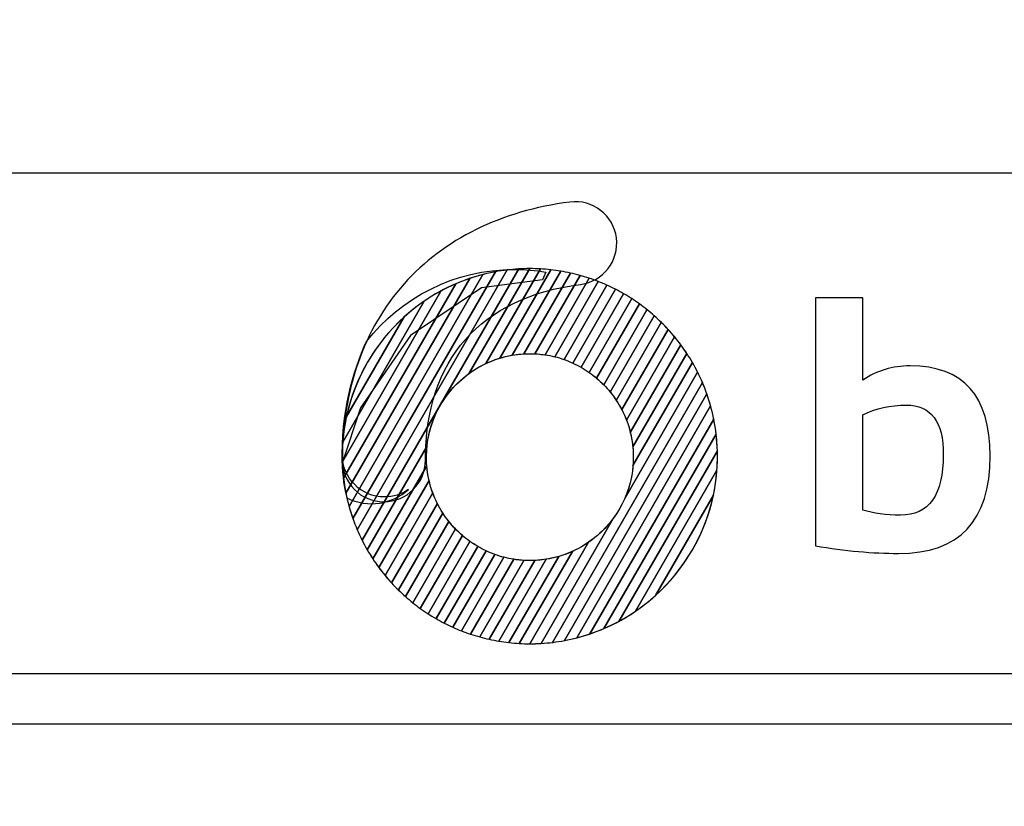
# Model space of a CAD drawing. Units: millimetres. Extents: x -185 to 205, y -143 to 145.
# Drawn here: x 71 to 90, y -131 to -115 of the extents above; entities that cross this region are included whole.
import ezdxf

# ---------------------------------------------------------------- set-up
doc = ezdxf.new("R2010")
doc.units = ezdxf.units.MM
doc.header["$MEASUREMENT"] = 0
doc.layers.add('Camada 1', color=7, linetype='Continuous')

msp = doc.modelspace()

# ---------------------------------------------------------------- linework, layer by layer
at = {"layer": 'Camada 1', "lineweight": 9}
msp.add_open_spline([(205.0091, -130.5631), (205.0091, -130.5631), (205.0091, 143.5453), (205.0091, 143.5453), (205.0091, 143.5453), (205.0091, 143.5453), (-185.0079, 143.5453), (-185.0079, 143.5453)], degree=3, knots=[0, 0, 0, 0, 0.3333333, 0.3333333, 0.3333333, 0.3333333, 1, 1, 1, 1], dxfattribs=at)
at = {"layer": 'Camada 1', "lineweight": 25}
for points in [[(168.0309, -118.0112), (168.0309, -118.0112), (27.9711, -118.0112), (27.9711, -118.0112)], [(168.0309, -127.9384), (168.0309, -127.9384), (27.9711, -127.9384), (27.9711, -127.9384)], [(167.9251, -128.9332), (167.9251, -128.9332), (27.9711, -128.9332), (27.9711, -128.9332)]]:
    msp.add_open_spline(points, degree=3, dxfattribs=at)
at = {"layer": 'Camada 1', "color": 20}
for points, knots in [([(78.2011, -124.5264), (77.7467, -124.5264), (77.3787, -124.1582), (77.3787, -123.7037), (77.3787, -123.7037), (77.3787, -122.3126), (77.8016, -121.103), (78.6018, -120.2056), (78.6018, -120.2056), (79.3913, -119.3208), (80.5279, -118.7605), (81.8893, -118.5853), (81.8893, -118.5853), (82.3398, -118.5271), (82.7522, -118.8456), (82.8102, -119.2961), (82.8102, -119.2961), (82.8682, -119.7467), (82.5499, -120.159), (82.0992, -120.217), (82.0992, -120.217), (80.1161, -120.4723), (79.0236, -121.7107), (79.0236, -123.7037), (79.0236, -123.7037), (79.0236, -124.1582), (78.6555, -124.5264), (78.2011, -124.5264)], [0, 0, 0, 0, 0.125, 0.125, 0.125, 0.125, 0.25, 0.25, 0.25, 0.25, 0.375, 0.375, 0.375, 0.375, 0.5, 0.5, 0.5, 0.5, 0.625, 0.625, 0.625, 0.625, 0.75, 0.75, 0.75, 0.75, 1, 1, 1, 1]), ([(80.4109, -119.9683), (80.4109, -119.9683), (77.5872, -124.859), (77.5872, -124.859), (77.5872, -124.859), (77.5297, -124.6957), (77.4833, -124.5272), (77.4487, -124.3544), (77.4487, -124.3544), (77.4487, -124.3544), (79.9052, -120.0996), (79.9052, -120.0996), (79.9052, -120.0996), (80.0689, -120.0443), (80.2379, -120.0005), (80.4109, -119.9683)], [0, 0, 0, 0, 0.2, 0.2, 0.2, 0.2, 0.4, 0.4, 0.4, 0.4, 0.6, 0.6, 0.6, 0.6, 1, 1, 1, 1]), ([(80.6465, -119.9323), (80.6465, -119.9323), (77.6736, -125.0814), (77.6736, -125.0814), (77.6736, -125.0814), (77.6097, -124.9318), (77.5555, -124.7769), (77.5114, -124.6179), (77.5114, -124.6179), (77.5114, -124.6179), (80.1646, -120.0225), (80.1646, -120.0225), (80.1646, -120.0225), (80.3215, -119.9821), (80.4824, -119.952), (80.6465, -119.9323)], [0, 0, 0, 0, 0.2, 0.2, 0.2, 0.2, 0.4, 0.4, 0.4, 0.4, 0.6, 0.6, 0.6, 0.6, 1, 1, 1, 1]), ([(80.8731, -119.912), (80.8731, -119.912), (77.7694, -125.2877), (77.7694, -125.2877), (77.7694, -125.2877), (77.7001, -125.1494), (77.6392, -125.0064), (77.5872, -124.859), (77.5872, -124.859), (77.5872, -124.859), (80.4109, -119.9683), (80.4109, -119.9683), (80.4109, -119.9683), (80.5619, -119.9403), (80.7162, -119.9212), (80.8731, -119.912)], [0, 0, 0, 0, 0.2, 0.2, 0.2, 0.2, 0.4, 0.4, 0.4, 0.4, 0.6, 0.6, 0.6, 0.6, 1, 1, 1, 1]), ([(81.0919, -119.9053), (81.0919, -119.9053), (79.8942, -121.9798), (79.8942, -121.9798), (79.8942, -121.9798), (79.4324, -122.3139), (79.1153, -122.8357), (79.0549, -123.4335), (79.0549, -123.4335), (79.0549, -123.4335), (77.8731, -125.4804), (77.8731, -125.4804), (77.8731, -125.4804), (77.7989, -125.3521), (77.7323, -125.2189), (77.6736, -125.0814), (77.6736, -125.0814), (77.6736, -125.0814), (80.6465, -119.9323), (80.6465, -119.9323), (80.6465, -119.9323), (80.7926, -119.9148), (80.9411, -119.9054), (81.0919, -119.9053)], [0, 0, 0, 0, 0.1428571, 0.1428571, 0.1428571, 0.1428571, 0.2857143, 0.2857143, 0.2857143, 0.2857143, 0.4285714, 0.4285714, 0.4285714, 0.4285714, 0.5714286, 0.5714286, 0.5714286, 0.5714286, 0.7142857, 0.7142857, 0.7142857, 0.7142857, 1, 1, 1, 1]), ([(81.3034, -119.9112), (81.3034, -119.9112), (80.2204, -121.787), (80.2204, -121.787), (80.2204, -121.787), (79.5253, -122.1151), (79.0444, -122.8223), (79.0444, -123.642), (79.0444, -123.642), (79.0444, -123.642), (79.0444, -123.642), (79.0444, -123.642), (79.0444, -123.642), (79.0444, -123.6992), (79.0469, -123.7558), (79.0515, -123.8117), (79.0515, -123.8117), (79.0515, -123.8117), (77.9842, -125.6602), (77.9842, -125.6602), (77.9842, -125.6602), (77.9057, -125.5406), (77.834, -125.4163), (77.7694, -125.2877), (77.7694, -125.2877), (77.7694, -125.2877), (80.8731, -119.912), (80.8731, -119.912), (80.8731, -119.912), (80.9464, -119.9077), (81.0202, -119.9053), (81.0945, -119.9053), (81.0945, -119.9053), (81.0945, -119.9053), (81.0945, -119.9053), (81.0945, -119.9053), (81.0945, -119.9053), (81.1646, -119.9053), (81.2342, -119.9073), (81.3034, -119.9112)], [0, 0, 0, 0, 0.0909091, 0.0909091, 0.0909091, 0.0909091, 0.1818182, 0.1818182, 0.1818182, 0.1818182, 0.2727273, 0.2727273, 0.2727273, 0.2727273, 0.3636364, 0.3636364, 0.3636364, 0.3636364, 0.4545455, 0.4545455, 0.4545455, 0.4545455, 0.5454545, 0.5454545, 0.5454545, 0.5454545, 0.6363636, 0.6363636, 0.6363636, 0.6363636, 0.7272727, 0.7272727, 0.7272727, 0.7272727, 0.8181818, 0.8181818, 0.8181818, 0.8181818, 1, 1, 1, 1]), ([(79.9052, -120.0996), (79.9052, -120.0996), (77.4487, -124.3544), (77.4487, -124.3544), (77.4487, -124.3544), (77.4084, -124.1523), (77.3844, -123.9444), (77.3783, -123.732), (77.3783, -123.732), (77.3783, -123.732), (79.3313, -120.3492), (79.3313, -120.3492), (79.3313, -120.3492), (79.514, -120.2506), (79.7058, -120.1669), (79.9052, -120.0996)], [0, 0, 0, 0, 0.2, 0.2, 0.2, 0.2, 0.4, 0.4, 0.4, 0.4, 0.6, 0.6, 0.6, 0.6, 1, 1, 1, 1]), ([(80.1646, -120.0225), (80.1646, -120.0225), (77.5114, -124.6179), (77.5114, -124.6179), (77.5114, -124.6179), (77.4615, -124.4377), (77.4249, -124.252), (77.4025, -124.062), (77.4025, -124.062), (77.4025, -124.062), (79.6292, -120.2054), (79.6292, -120.2054), (79.6292, -120.2054), (79.8014, -120.1315), (79.9802, -120.07), (80.1646, -120.0225)], [0, 0, 0, 0, 0.2, 0.2, 0.2, 0.2, 0.4, 0.4, 0.4, 0.4, 0.6, 0.6, 0.6, 0.6, 1, 1, 1, 1]), ([(79.6292, -120.2054), (79.6292, -120.2054), (77.4025, -124.062), (77.4025, -124.062), (77.4025, -124.062), (77.3856, -123.918), (77.3766, -123.7716), (77.3766, -123.6231), (77.3766, -123.6231), (77.3766, -123.5295), (77.3801, -123.4366), (77.3869, -123.3447), (77.3869, -123.3447), (77.3869, -123.3447), (78.9997, -120.5514), (78.9997, -120.5514), (78.9997, -120.5514), (79.1968, -120.4168), (79.4074, -120.3006), (79.6292, -120.2054)], [0, 0, 0, 0, 0.1666667, 0.1666667, 0.1666667, 0.1666667, 0.3333333, 0.3333333, 0.3333333, 0.3333333, 0.5, 0.5, 0.5, 0.5, 0.6666667, 0.6666667, 0.6666667, 0.6666667, 1, 1, 1, 1]), ([(79.3313, -120.3492), (79.3313, -120.3492), (77.3783, -123.732), (77.3783, -123.732), (77.3783, -123.732), (77.3772, -123.6958), (77.3766, -123.6595), (77.3766, -123.6231), (77.3766, -123.6231), (77.3766, -123.3584), (77.4045, -123.1001), (77.4571, -122.851), (77.4571, -122.851), (77.4571, -122.851), (78.606, -120.8611), (78.606, -120.8611), (78.606, -120.8611), (78.8256, -120.6631), (79.0689, -120.4908), (79.3313, -120.3492)], [0, 0, 0, 0, 0.1666667, 0.1666667, 0.1666667, 0.1666667, 0.3333333, 0.3333333, 0.3333333, 0.3333333, 0.5, 0.5, 0.5, 0.5, 0.6666667, 0.6666667, 0.6666667, 0.6666667, 1, 1, 1, 1]), ([(78.9997, -120.5514), (78.9997, -120.5514), (77.3869, -123.3447), (77.3869, -123.3447), (77.3869, -123.3447), (77.4728, -122.184), (78.0917, -121.1718), (78.9997, -120.5514)], [0, 0, 0, 0, 0.3333333, 0.3333333, 0.3333333, 0.3333333, 1, 1, 1, 1]), ([(78.606, -120.8611), (78.606, -120.8611), (77.4571, -122.851), (77.4571, -122.851), (77.4571, -122.851), (77.6224, -122.0688), (78.0335, -121.3772), (78.606, -120.8611)], [0, 0, 0, 0, 0.3333333, 0.3333333, 0.3333333, 0.3333333, 1, 1, 1, 1])]:
    msp.add_open_spline(points, degree=3, knots=knots, dxfattribs=at)
at = {"layer": 'Camada 1', "color": 17}
for points, knots in [([(80.7895, -119.9204), (79.598, -119.9204), (78.5373, -120.4804), (77.8562, -121.3517), (77.8562, -121.3517), (77.5859, -121.9435), (77.3561, -122.7493), (77.3754, -123.7602), (77.3754, -123.7602), (77.3754, -123.7602), (77.7372, -122.6625), (77.7372, -122.6625), (77.7372, -122.6625), (77.7372, -122.6625), (78.7274, -121.2284), (78.7274, -121.2284), (78.7274, -121.2284), (78.7274, -121.2284), (80.1386, -120.2839), (80.1386, -120.2839), (80.1386, -120.2839), (80.1386, -120.2839), (81.345, -120.1245), (81.345, -120.1245), (81.345, -120.1245), (81.345, -120.1245), (81.4105, -119.9723), (81.4105, -119.9723), (81.4105, -119.9723), (81.2086, -119.9383), (81.001, -119.9204), (80.7895, -119.9204)], [0, 0, 0, 0, 0.1111111, 0.1111111, 0.1111111, 0.1111111, 0.2222222, 0.2222222, 0.2222222, 0.2222222, 0.3333333, 0.3333333, 0.3333333, 0.3333333, 0.4444444, 0.4444444, 0.4444444, 0.4444444, 0.5555556, 0.5555556, 0.5555556, 0.5555556, 0.6666667, 0.6666667, 0.6666667, 0.6666667, 0.7777778, 0.7777778, 0.7777778, 0.7777778, 1, 1, 1, 1]), ([(78.6862, -124.2847), (78.3753, -124.569), (77.891, -124.6603), (77.4649, -124.4507), (77.4649, -124.4507), (77.3937, -124.1647), (77.3722, -123.9102), (77.3722, -123.6023), (77.3722, -123.6023), (77.3722, -123.5481), (77.3766, -123.5107), (77.3847, -123.4847), (77.3847, -123.4847), (77.3806, -123.5208), (77.3783, -123.5582), (77.3783, -123.597), (77.3783, -123.597), (77.3783, -124.058), (77.7519, -124.4318), (78.2131, -124.4318), (78.2131, -124.4318), (78.3887, -124.4318), (78.5517, -124.3774), (78.6862, -124.2847)], [0, 0, 0, 0, 0.1428571, 0.1428571, 0.1428571, 0.1428571, 0.2857143, 0.2857143, 0.2857143, 0.2857143, 0.4285714, 0.4285714, 0.4285714, 0.4285714, 0.5714286, 0.5714286, 0.5714286, 0.5714286, 0.7142857, 0.7142857, 0.7142857, 0.7142857, 1, 1, 1, 1])]:
    msp.add_open_spline(points, degree=3, knots=knots, dxfattribs=at)
at = {"layer": 'Camada 1', "color": 32}
for points, knots in [([(81.5084, -119.9284), (81.5084, -119.9284), (80.4968, -121.6803), (80.4968, -121.6803), (80.4968, -121.6803), (80.2782, -121.7468), (80.0751, -121.8489), (79.8942, -121.9798), (79.8942, -121.9798), (79.8942, -121.9798), (81.0919, -119.9053), (81.0919, -119.9053), (81.0919, -119.9053), (81.0919, -119.9053), (81.0945, -119.9053), (81.0945, -119.9053), (81.0945, -119.9053), (81.0945, -119.9053), (81.0945, -119.9053), (81.0945, -119.9053), (81.0945, -119.9053), (81.2344, -119.9053), (81.3725, -119.9133), (81.5084, -119.9284)], [0, 0, 0, 0, 0.1428571, 0.1428571, 0.1428571, 0.1428571, 0.2857143, 0.2857143, 0.2857143, 0.2857143, 0.4285714, 0.4285714, 0.4285714, 0.4285714, 0.5714286, 0.5714286, 0.5714286, 0.5714286, 0.7142857, 0.7142857, 0.7142857, 0.7142857, 1, 1, 1, 1]), ([(81.7074, -119.9559), (81.7074, -119.9559), (80.7458, -121.6213), (80.7458, -121.6213), (80.7458, -121.6213), (80.561, -121.653), (80.3847, -121.7095), (80.2204, -121.787), (80.2204, -121.787), (80.2204, -121.787), (81.3034, -119.9112), (81.3034, -119.9112), (81.3034, -119.9112), (81.4401, -119.9188), (81.575, -119.9339), (81.7074, -119.9559)], [0, 0, 0, 0, 0.2, 0.2, 0.2, 0.2, 0.4, 0.4, 0.4, 0.4, 0.6, 0.6, 0.6, 0.6, 1, 1, 1, 1]), ([(81.9008, -119.9932), (81.9008, -119.9932), (80.9758, -121.5952), (80.9758, -121.5952), (80.9758, -121.5952), (80.8101, -121.6047), (80.6496, -121.6338), (80.4968, -121.6803), (80.4968, -121.6803), (80.4968, -121.6803), (81.5084, -119.9284), (81.5084, -119.9284), (81.5084, -119.9284), (81.6414, -119.9432), (81.7724, -119.9648), (81.9008, -119.9932)], [0, 0, 0, 0, 0.2, 0.2, 0.2, 0.2, 0.4, 0.4, 0.4, 0.4, 0.6, 0.6, 0.6, 0.6, 1, 1, 1, 1]), ([(82.0887, -120.0399), (82.0887, -120.0399), (81.1914, -121.5941), (81.1914, -121.5941), (81.1914, -121.5941), (81.1593, -121.5926), (81.127, -121.5917), (81.0945, -121.5917), (81.0945, -121.5917), (81.0945, -121.5917), (81.0945, -121.5917), (81.0945, -121.5917), (81.0945, -121.5917), (80.9756, -121.5917), (80.8591, -121.6019), (80.7458, -121.6213), (80.7458, -121.6213), (80.7458, -121.6213), (81.7074, -119.9559), (81.7074, -119.9559), (81.7074, -119.9559), (81.8369, -119.9774), (81.9641, -120.0054), (82.0887, -120.0399)], [0, 0, 0, 0, 0.1428571, 0.1428571, 0.1428571, 0.1428571, 0.2857143, 0.2857143, 0.2857143, 0.2857143, 0.4285714, 0.4285714, 0.4285714, 0.4285714, 0.5714286, 0.5714286, 0.5714286, 0.5714286, 0.7142857, 0.7142857, 0.7142857, 0.7142857, 1, 1, 1, 1]), ([(82.2714, -120.0955), (82.2714, -120.0955), (81.3949, -121.6137), (81.3949, -121.6137), (81.3949, -121.6137), (81.2968, -121.5993), (81.1966, -121.5917), (81.0945, -121.5917), (81.0945, -121.5917), (81.0945, -121.5917), (81.0945, -121.5917), (81.0945, -121.5917), (81.0945, -121.5917), (81.0547, -121.5917), (81.0151, -121.5929), (80.9758, -121.5952), (80.9758, -121.5952), (80.9758, -121.5952), (81.9008, -119.9932), (81.9008, -119.9932), (81.9008, -119.9932), (82.0268, -120.0211), (82.1505, -120.0552), (82.2714, -120.0955)], [0, 0, 0, 0, 0.1428571, 0.1428571, 0.1428571, 0.1428571, 0.2857143, 0.2857143, 0.2857143, 0.2857143, 0.4285714, 0.4285714, 0.4285714, 0.4285714, 0.5714286, 0.5714286, 0.5714286, 0.5714286, 0.7142857, 0.7142857, 0.7142857, 0.7142857, 1, 1, 1, 1]), ([(82.4492, -120.1599), (82.4492, -120.1599), (81.5879, -121.6516), (81.5879, -121.6516), (81.5879, -121.6516), (81.46, -121.62), (81.3274, -121.6004), (81.1914, -121.5941), (81.1914, -121.5941), (81.1914, -121.5941), (82.0887, -120.0399), (82.0887, -120.0399), (82.0887, -120.0399), (82.2115, -120.0739), (82.3319, -120.114), (82.4492, -120.1599)], [0, 0, 0, 0, 0.2, 0.2, 0.2, 0.2, 0.4, 0.4, 0.4, 0.4, 0.6, 0.6, 0.6, 0.6, 1, 1, 1, 1]), ([(82.6221, -120.2326), (82.6221, -120.2326), (81.7713, -121.7062), (81.7713, -121.7062), (81.7713, -121.7062), (81.6506, -121.664), (81.5247, -121.6328), (81.3949, -121.6137), (81.3949, -121.6137), (81.3949, -121.6137), (82.2714, -120.0955), (82.2714, -120.0955), (82.2714, -120.0955), (82.3911, -120.1354), (82.5082, -120.1812), (82.6221, -120.2326)], [0, 0, 0, 0, 0.2, 0.2, 0.2, 0.2, 0.4, 0.4, 0.4, 0.4, 0.6, 0.6, 0.6, 0.6, 1, 1, 1, 1]), ([(82.7902, -120.3137), (82.7902, -120.3137), (81.9458, -121.7763), (81.9458, -121.7763), (81.9458, -121.7763), (81.8317, -121.7241), (81.7121, -121.6822), (81.5879, -121.6516), (81.5879, -121.6516), (81.5879, -121.6516), (82.4492, -120.1599), (82.4492, -120.1599), (82.4492, -120.1599), (82.5659, -120.2055), (82.6796, -120.2569), (82.7902, -120.3137)], [0, 0, 0, 0, 0.2, 0.2, 0.2, 0.2, 0.4, 0.4, 0.4, 0.4, 0.6, 0.6, 0.6, 0.6, 1, 1, 1, 1]), ([(82.9536, -120.4029), (82.9536, -120.4029), (82.1115, -121.8614), (82.1115, -121.8614), (82.1115, -121.8614), (82.0039, -121.7998), (81.8901, -121.7477), (81.7713, -121.7062), (81.7713, -121.7062), (81.7713, -121.7062), (82.6221, -120.2326), (82.6221, -120.2326), (82.6221, -120.2326), (82.7357, -120.2839), (82.8464, -120.3409), (82.9536, -120.4029)], [0, 0, 0, 0, 0.2, 0.2, 0.2, 0.2, 0.4, 0.4, 0.4, 0.4, 0.6, 0.6, 0.6, 0.6, 1, 1, 1, 1]), ([(83.1124, -120.5002), (83.1124, -120.5002), (82.2688, -121.9613), (82.2688, -121.9613), (82.2688, -121.9613), (82.1674, -121.8903), (82.0595, -121.8283), (81.9458, -121.7763), (81.9458, -121.7763), (81.9458, -121.7763), (82.7902, -120.3137), (82.7902, -120.3137), (82.7902, -120.3137), (82.9009, -120.3705), (83.0084, -120.4329), (83.1124, -120.5002)], [0, 0, 0, 0, 0.2, 0.2, 0.2, 0.2, 0.4, 0.4, 0.4, 0.4, 0.6, 0.6, 0.6, 0.6, 1, 1, 1, 1]), ([(83.2664, -120.6055), (83.2664, -120.6055), (82.4175, -122.0759), (82.4175, -122.0759), (82.4175, -122.0759), (82.3225, -121.9956), (82.2202, -121.9236), (82.1115, -121.8614), (82.1115, -121.8614), (82.1115, -121.8614), (82.9536, -120.4029), (82.9536, -120.4029), (82.9536, -120.4029), (83.0615, -120.4653), (83.1658, -120.5329), (83.2664, -120.6055)], [0, 0, 0, 0, 0.2, 0.2, 0.2, 0.2, 0.4, 0.4, 0.4, 0.4, 0.6, 0.6, 0.6, 0.6, 1, 1, 1, 1]), ([(83.4158, -120.7191), (83.4158, -120.7191), (82.5575, -122.2058), (82.5575, -122.2058), (82.5575, -122.2058), (82.4691, -122.1158), (82.3724, -122.0339), (82.2688, -121.9613), (82.2688, -121.9613), (82.2688, -121.9613), (83.1124, -120.5002), (83.1124, -120.5002), (83.1124, -120.5002), (83.2173, -120.5681), (83.3185, -120.6413), (83.4158, -120.7191)], [0, 0, 0, 0, 0.2, 0.2, 0.2, 0.2, 0.4, 0.4, 0.4, 0.4, 0.6, 0.6, 0.6, 0.6, 1, 1, 1, 1]), ([(83.5604, -120.8409), (83.5604, -120.8409), (82.688, -122.3519), (82.688, -122.3519), (82.688, -122.3519), (82.6067, -122.2516), (82.5161, -122.1592), (82.4175, -122.0759), (82.4175, -122.0759), (82.4175, -122.0759), (83.2664, -120.6055), (83.2664, -120.6055), (83.2664, -120.6055), (83.3684, -120.6791), (83.4665, -120.7576), (83.5604, -120.8409)], [0, 0, 0, 0, 0.2, 0.2, 0.2, 0.2, 0.4, 0.4, 0.4, 0.4, 0.6, 0.6, 0.6, 0.6, 1, 1, 1, 1]), ([(79.0969, -124.1051), (79.0969, -124.1051), (78.1016, -125.829), (78.1016, -125.829), (78.1016, -125.829), (78.0192, -125.7174), (77.9428, -125.6011), (77.8731, -125.4804), (77.8731, -125.4804), (77.8731, -125.4804), (79.0549, -123.4335), (79.0549, -123.4335), (79.0549, -123.4335), (79.0479, -123.502), (79.0444, -123.5716), (79.0444, -123.642), (79.0444, -123.642), (79.0444, -123.642), (79.0444, -123.642), (79.0444, -123.642), (79.0444, -123.642), (79.0444, -123.8012), (79.0626, -123.9563), (79.0969, -124.1051)], [0, 0, 0, 0, 0.1428571, 0.1428571, 0.1428571, 0.1428571, 0.2857143, 0.2857143, 0.2857143, 0.2857143, 0.4285714, 0.4285714, 0.4285714, 0.4285714, 0.5714286, 0.5714286, 0.5714286, 0.5714286, 0.7142857, 0.7142857, 0.7142857, 0.7142857, 1, 1, 1, 1]), ([(79.1701, -124.3504), (79.1701, -124.3504), (78.225, -125.9874), (78.225, -125.9874), (78.225, -125.9874), (78.1389, -125.883), (78.0586, -125.7737), (77.9842, -125.6602), (77.9842, -125.6602), (77.9842, -125.6602), (79.0515, -123.8117), (79.0515, -123.8117), (79.0515, -123.8117), (79.0669, -123.9996), (79.1075, -124.1803), (79.1701, -124.3504)], [0, 0, 0, 0, 0.2, 0.2, 0.2, 0.2, 0.4, 0.4, 0.4, 0.4, 0.6, 0.6, 0.6, 0.6, 1, 1, 1, 1]), ([(79.2625, -124.5628), (79.2625, -124.5628), (78.3543, -126.1357), (78.3543, -126.1357), (78.3543, -126.1357), (78.2648, -126.0381), (78.1804, -125.9357), (78.1016, -125.829), (78.1016, -125.829), (78.1016, -125.829), (79.0969, -124.1051), (79.0969, -124.1051), (79.0969, -124.1051), (79.134, -124.2658), (79.1901, -124.4191), (79.2625, -124.5628)], [0, 0, 0, 0, 0.2, 0.2, 0.2, 0.2, 0.4, 0.4, 0.4, 0.4, 0.6, 0.6, 0.6, 0.6, 1, 1, 1, 1]), ([(79.3693, -124.7499), (79.3693, -124.7499), (78.4889, -126.2749), (78.4889, -126.2749), (78.4889, -126.2749), (78.3961, -126.1837), (78.3079, -126.0878), (78.225, -125.9874), (78.225, -125.9874), (78.225, -125.9874), (79.1701, -124.3504), (79.1701, -124.3504), (79.1701, -124.3504), (79.2221, -124.4915), (79.2891, -124.6253), (79.3693, -124.7499)], [0, 0, 0, 0, 0.2, 0.2, 0.2, 0.2, 0.4, 0.4, 0.4, 0.4, 0.6, 0.6, 0.6, 0.6, 1, 1, 1, 1]), ([(79.4883, -124.9159), (79.4883, -124.9159), (78.6285, -126.4052), (78.6285, -126.4052), (78.6285, -126.4052), (78.5326, -126.3201), (78.4409, -126.2302), (78.3543, -126.1357), (78.3543, -126.1357), (78.3543, -126.1357), (79.2625, -124.5628), (79.2625, -124.5628), (79.2625, -124.5628), (79.3258, -124.6885), (79.4016, -124.8067), (79.4883, -124.9159)], [0, 0, 0, 0, 0.2, 0.2, 0.2, 0.2, 0.4, 0.4, 0.4, 0.4, 0.6, 0.6, 0.6, 0.6, 1, 1, 1, 1]), ([(79.6178, -125.0639), (79.6178, -125.0639), (78.7731, -126.527), (78.7731, -126.527), (78.7731, -126.527), (78.6741, -126.4477), (78.5792, -126.3637), (78.4889, -126.2749), (78.4889, -126.2749), (78.4889, -126.2749), (79.3693, -124.7499), (79.3693, -124.7499), (79.3693, -124.7499), (79.4419, -124.8626), (79.5252, -124.9678), (79.6178, -125.0639)], [0, 0, 0, 0, 0.2, 0.2, 0.2, 0.2, 0.4, 0.4, 0.4, 0.4, 0.6, 0.6, 0.6, 0.6, 1, 1, 1, 1]), ([(79.7568, -125.1955), (79.7568, -125.1955), (78.9224, -126.6406), (78.9224, -126.6406), (78.9224, -126.6406), (78.8204, -126.5671), (78.7224, -126.4885), (78.6285, -126.4052), (78.6285, -126.4052), (78.6285, -126.4052), (79.4883, -124.9159), (79.4883, -124.9159), (79.4883, -124.9159), (79.5688, -125.0173), (79.6588, -125.111), (79.7568, -125.1955)], [0, 0, 0, 0, 0.2, 0.2, 0.2, 0.2, 0.4, 0.4, 0.4, 0.4, 0.6, 0.6, 0.6, 0.6, 1, 1, 1, 1]), ([(79.9046, -125.3117), (79.9046, -125.3117), (79.0765, -126.746), (79.0765, -126.746), (79.0765, -126.746), (78.9716, -126.6781), (78.8704, -126.6049), (78.7731, -126.527), (78.7731, -126.527), (78.7731, -126.527), (79.6178, -125.0639), (79.6178, -125.0639), (79.6178, -125.0639), (79.7055, -125.1549), (79.8015, -125.2381), (79.9046, -125.3117)], [0, 0, 0, 0, 0.2, 0.2, 0.2, 0.2, 0.4, 0.4, 0.4, 0.4, 0.6, 0.6, 0.6, 0.6, 1, 1, 1, 1]), ([(80.0611, -125.4128), (80.0611, -125.4128), (79.2352, -126.8433), (79.2352, -126.8433), (79.2352, -126.8433), (79.1274, -126.7809), (79.023, -126.7132), (78.9224, -126.6406), (78.9224, -126.6406), (78.9224, -126.6406), (79.7568, -125.1955), (79.7568, -125.1955), (79.7568, -125.1955), (79.8512, -125.2768), (79.953, -125.3496), (80.0611, -125.4128)], [0, 0, 0, 0, 0.2, 0.2, 0.2, 0.2, 0.4, 0.4, 0.4, 0.4, 0.6, 0.6, 0.6, 0.6, 1, 1, 1, 1]), ([(80.226, -125.4994), (80.226, -125.4994), (79.3986, -126.9326), (79.3986, -126.9326), (79.3986, -126.9326), (79.2879, -126.8757), (79.1804, -126.8133), (79.0765, -126.746), (79.0765, -126.746), (79.0765, -126.746), (79.9046, -125.3117), (79.9046, -125.3117), (79.9046, -125.3117), (80.0054, -125.3836), (80.1129, -125.4464), (80.226, -125.4994)], [0, 0, 0, 0, 0.2, 0.2, 0.2, 0.2, 0.4, 0.4, 0.4, 0.4, 0.6, 0.6, 0.6, 0.6, 1, 1, 1, 1]), ([(80.3995, -125.5712), (80.3995, -125.5712), (79.5667, -127.0136), (79.5667, -127.0136), (79.5667, -127.0136), (79.453, -126.9623), (79.3424, -126.9054), (79.2352, -126.8433), (79.2352, -126.8433), (79.2352, -126.8433), (80.0611, -125.4128), (80.0611, -125.4128), (80.0611, -125.4128), (80.1681, -125.4754), (80.2812, -125.5286), (80.3995, -125.5712)], [0, 0, 0, 0, 0.2, 0.2, 0.2, 0.2, 0.4, 0.4, 0.4, 0.4, 0.6, 0.6, 0.6, 0.6, 1, 1, 1, 1]), ([(80.5819, -125.6275), (80.5819, -125.6275), (79.7397, -127.0863), (79.7397, -127.0863), (79.7397, -127.0863), (79.6231, -127.0406), (79.5092, -126.9893), (79.3986, -126.9326), (79.3986, -126.9326), (79.3986, -126.9326), (80.226, -125.4994), (80.226, -125.4994), (80.226, -125.4994), (80.3393, -125.5525), (80.4584, -125.5957), (80.5819, -125.6275)], [0, 0, 0, 0, 0.2, 0.2, 0.2, 0.2, 0.4, 0.4, 0.4, 0.4, 0.6, 0.6, 0.6, 0.6, 1, 1, 1, 1]), ([(80.7739, -125.6671), (80.7739, -125.6671), (79.9174, -127.1507), (79.9174, -127.1507), (79.9174, -127.1507), (79.7977, -127.1108), (79.6806, -127.065), (79.5667, -127.0136), (79.5667, -127.0136), (79.5667, -127.0136), (80.3995, -125.5712), (80.3995, -125.5712), (80.3995, -125.5712), (80.5195, -125.6144), (80.6447, -125.6468), (80.7739, -125.6671)], [0, 0, 0, 0, 0.2, 0.2, 0.2, 0.2, 0.4, 0.4, 0.4, 0.4, 0.6, 0.6, 0.6, 0.6, 1, 1, 1, 1])]:
    msp.add_open_spline(points, degree=3, knots=knots, dxfattribs=at)
at = {"layer": 'Camada 1', "color": 250}
for points, knots in [([(86.7523, -120.4855), (86.7523, -120.4855), (87.6916, -120.4855), (87.6916, -120.4855), (87.6916, -120.4855), (87.6916, -120.4855), (87.6916, -122.115), (87.6916, -122.115), (87.6916, -122.115), (87.972, -121.9264), (88.2851, -121.8322), (88.6297, -121.8322), (88.6297, -121.8322), (89.6874, -121.8322), (90.2157, -122.4269), (90.2157, -123.6164), (90.2157, -123.6164), (90.2157, -124.9063), (89.6112, -125.5506), (88.4, -125.5506), (88.4, -125.5506), (87.8899, -125.5506), (87.341, -125.4999), (86.7523, -125.3983), (86.7523, -125.3983), (86.7523, -125.3983), (86.7523, -120.4855), (86.7523, -120.4855)], [0, 0, 0, 0, 0.125, 0.125, 0.125, 0.125, 0.25, 0.25, 0.25, 0.25, 0.375, 0.375, 0.375, 0.375, 0.5, 0.5, 0.5, 0.5, 0.625, 0.625, 0.625, 0.625, 0.75, 0.75, 0.75, 0.75, 1, 1, 1, 1]), ([(87.6916, -124.6899), (87.9056, -124.7588), (88.1546, -124.7926), (88.4387, -124.7926), (88.4387, -124.7926), (89.0044, -124.7926), (89.2885, -124.3925), (89.2885, -123.5923), (89.2885, -123.5923), (89.2885, -122.9383), (89.0443, -122.6107), (88.5547, -122.6107), (88.5547, -122.6107), (88.2392, -122.6107), (87.9503, -122.6748), (87.6916, -122.8029), (87.6916, -122.8029), (87.6916, -122.8029), (87.6916, -124.6899), (87.6916, -124.6899)], [0, 0, 0, 0, 0.1666667, 0.1666667, 0.1666667, 0.1666667, 0.3333333, 0.3333333, 0.3333333, 0.3333333, 0.5, 0.5, 0.5, 0.5, 0.6666667, 0.6666667, 0.6666667, 0.6666667, 1, 1, 1, 1])]:
    msp.add_open_spline(points, degree=3, knots=knots, dxfattribs=at)
at = {"layer": 'Camada 1', "color": 30}
for points, knots in [([(83.7, -120.9712), (83.7, -120.9712), (82.8081, -122.5161), (82.8081, -122.5161), (82.8081, -122.5161), (82.7347, -122.4046), (82.6507, -122.3007), (82.5575, -122.2058), (82.5575, -122.2058), (82.5575, -122.2058), (83.4158, -120.7191), (83.4158, -120.7191), (83.4158, -120.7191), (83.5148, -120.7983), (83.6097, -120.8824), (83.7, -120.9712)], [0, 0, 0, 0, 0.2, 0.2, 0.2, 0.2, 0.4, 0.4, 0.4, 0.4, 0.6, 0.6, 0.6, 0.6, 1, 1, 1, 1]), ([(83.8346, -121.1104), (83.8346, -121.1104), (82.9163, -122.7007), (82.9163, -122.7007), (82.9163, -122.7007), (82.852, -122.5765), (82.7753, -122.4596), (82.688, -122.3519), (82.688, -122.3519), (82.688, -122.3519), (83.5604, -120.8409), (83.5604, -120.8409), (83.5604, -120.8409), (83.6564, -120.926), (83.7479, -121.0159), (83.8346, -121.1104)], [0, 0, 0, 0, 0.2, 0.2, 0.2, 0.2, 0.4, 0.4, 0.4, 0.4, 0.6, 0.6, 0.6, 0.6, 1, 1, 1, 1]), ([(83.9638, -121.2587), (83.9638, -121.2587), (83.0103, -122.9104), (83.0103, -122.9104), (83.0103, -122.9104), (82.957, -122.771), (82.889, -122.639), (82.8081, -122.5161), (82.8081, -122.5161), (82.8081, -122.5161), (83.7, -120.9712), (83.7, -120.9712), (83.7, -120.9712), (83.7928, -121.0624), (83.8809, -121.1582), (83.9638, -121.2587)], [0, 0, 0, 0, 0.2, 0.2, 0.2, 0.2, 0.4, 0.4, 0.4, 0.4, 0.6, 0.6, 0.6, 0.6, 1, 1, 1, 1]), ([(84.0873, -121.4172), (84.0873, -121.4172), (83.0857, -123.152), (83.0857, -123.152), (83.0857, -123.152), (83.0468, -122.9936), (82.9896, -122.8423), (82.9163, -122.7007), (82.9163, -122.7007), (82.9163, -122.7007), (83.8346, -121.1104), (83.8346, -121.1104), (83.8346, -121.1104), (83.9241, -121.208), (84.0085, -121.3104), (84.0873, -121.4172)], [0, 0, 0, 0, 0.2, 0.2, 0.2, 0.2, 0.4, 0.4, 0.4, 0.4, 0.6, 0.6, 0.6, 0.6, 1, 1, 1, 1]), ([(84.2047, -121.5858), (84.2047, -121.5858), (83.1348, -123.439), (83.1348, -123.439), (83.1348, -123.439), (83.1167, -123.2545), (83.0741, -123.0773), (83.0103, -122.9104), (83.0103, -122.9104), (83.0103, -122.9104), (83.9638, -121.2587), (83.9638, -121.2587), (83.9638, -121.2587), (84.0499, -121.363), (84.1302, -121.4723), (84.2047, -121.5858)], [0, 0, 0, 0, 0.2, 0.2, 0.2, 0.2, 0.4, 0.4, 0.4, 0.4, 0.6, 0.6, 0.6, 0.6, 1, 1, 1, 1]), ([(84.3158, -121.7657), (84.3158, -121.7657), (83.1383, -123.8051), (83.1383, -123.8051), (83.1383, -123.8051), (83.1425, -123.7513), (83.1448, -123.6969), (83.1448, -123.642), (83.1448, -123.642), (83.1448, -123.642), (83.1448, -123.642), (83.1448, -123.642), (83.1448, -123.642), (83.1448, -123.4731), (83.1243, -123.309), (83.0857, -123.152), (83.0857, -123.152), (83.0857, -123.152), (84.0873, -121.4172), (84.0873, -121.4172), (84.0873, -121.4172), (84.1697, -121.5288), (84.2461, -121.645), (84.3158, -121.7657)], [0, 0, 0, 0, 0.1428571, 0.1428571, 0.1428571, 0.1428571, 0.2857143, 0.2857143, 0.2857143, 0.2857143, 0.4285714, 0.4285714, 0.4285714, 0.4285714, 0.5714286, 0.5714286, 0.5714286, 0.5714286, 0.7142857, 0.7142857, 0.7142857, 0.7142857, 1, 1, 1, 1]), ([(82.2578, -125.3302), (82.2578, -125.3302), (81.0969, -127.341), (81.0969, -127.341), (81.0969, -127.341), (81.0969, -127.341), (81.0945, -127.341), (81.0945, -127.341), (81.0945, -127.341), (80.9545, -127.341), (80.8164, -127.333), (80.6804, -127.3179), (80.6804, -127.3179), (80.6804, -127.3179), (81.6657, -125.6113), (81.6657, -125.6113), (81.6657, -125.6113), (81.8795, -125.5494), (82.079, -125.4537), (82.2578, -125.3302)], [0, 0, 0, 0, 0.1666667, 0.1666667, 0.1666667, 0.1666667, 0.3333333, 0.3333333, 0.3333333, 0.3333333, 0.5, 0.5, 0.5, 0.5, 0.6666667, 0.6666667, 0.6666667, 0.6666667, 1, 1, 1, 1]), ([(80.9764, -125.6886), (80.9764, -125.6886), (80.1001, -127.2063), (80.1001, -127.2063), (80.1001, -127.2063), (79.9773, -127.1723), (79.857, -127.1322), (79.7397, -127.0863), (79.7397, -127.0863), (79.7397, -127.0863), (80.5819, -125.6275), (80.5819, -125.6275), (80.5819, -125.6275), (80.7091, -125.6602), (80.841, -125.6809), (80.9764, -125.6886)], [0, 0, 0, 0, 0.2, 0.2, 0.2, 0.2, 0.4, 0.4, 0.4, 0.4, 0.6, 0.6, 0.6, 0.6, 1, 1, 1, 1]), ([(81.6657, -125.6113), (81.6657, -125.6113), (80.6804, -127.3179), (80.6804, -127.3179), (80.6804, -127.3179), (80.5474, -127.3032), (80.4164, -127.2814), (80.288, -127.253), (80.288, -127.253), (80.288, -127.253), (81.1906, -125.6898), (81.1906, -125.6898), (81.1906, -125.6898), (81.3548, -125.6822), (81.5139, -125.6554), (81.6657, -125.6113)], [0, 0, 0, 0, 0.2, 0.2, 0.2, 0.2, 0.4, 0.4, 0.4, 0.4, 0.6, 0.6, 0.6, 0.6, 1, 1, 1, 1]), ([(81.9386, -125.5108), (81.9386, -125.5108), (80.8854, -127.3351), (80.8854, -127.3351), (80.8854, -127.3351), (80.7486, -127.3275), (80.6138, -127.3123), (80.4814, -127.2904), (80.4814, -127.2904), (80.4814, -127.2904), (81.419, -125.6665), (81.419, -125.6665), (81.419, -125.6665), (81.6013, -125.6375), (81.7757, -125.5845), (81.9386, -125.5108)], [0, 0, 0, 0, 0.2, 0.2, 0.2, 0.2, 0.4, 0.4, 0.4, 0.4, 0.6, 0.6, 0.6, 0.6, 1, 1, 1, 1]), ([(81.1906, -125.6898), (81.1906, -125.6898), (80.288, -127.253), (80.288, -127.253), (80.288, -127.253), (80.1619, -127.2251), (80.0383, -127.191), (79.9174, -127.1507), (79.9174, -127.1507), (79.9174, -127.1507), (80.7739, -125.6671), (80.7739, -125.6671), (80.7739, -125.6671), (80.8784, -125.6835), (80.9854, -125.6921), (81.0945, -125.6921), (81.0945, -125.6921), (81.0945, -125.6921), (81.0945, -125.6921), (81.0945, -125.6921), (81.0945, -125.6921), (81.1267, -125.6921), (81.1588, -125.6913), (81.1906, -125.6898)], [0, 0, 0, 0, 0.1428571, 0.1428571, 0.1428571, 0.1428571, 0.2857143, 0.2857143, 0.2857143, 0.2857143, 0.4285714, 0.4285714, 0.4285714, 0.4285714, 0.5714286, 0.5714286, 0.5714286, 0.5714286, 0.7142857, 0.7142857, 0.7142857, 0.7142857, 1, 1, 1, 1]), ([(81.419, -125.6665), (81.419, -125.6665), (80.4814, -127.2904), (80.4814, -127.2904), (80.4814, -127.2904), (80.3519, -127.2689), (80.2247, -127.2408), (80.1001, -127.2063), (80.1001, -127.2063), (80.1001, -127.2063), (80.9764, -125.6886), (80.9764, -125.6886), (80.9764, -125.6886), (81.0155, -125.6908), (81.0548, -125.6921), (81.0945, -125.6921), (81.0945, -125.6921), (81.0945, -125.6921), (81.0945, -125.6921), (81.0945, -125.6921), (81.0945, -125.6921), (81.2049, -125.6921), (81.3132, -125.6833), (81.419, -125.6665)], [0, 0, 0, 0, 0.1428571, 0.1428571, 0.1428571, 0.1428571, 0.2857143, 0.2857143, 0.2857143, 0.2857143, 0.4285714, 0.4285714, 0.4285714, 0.4285714, 0.5714286, 0.5714286, 0.5714286, 0.5714286, 0.7142857, 0.7142857, 0.7142857, 0.7142857, 1, 1, 1, 1])]:
    msp.add_open_spline(points, degree=3, knots=knots, dxfattribs=at)
at = {"layer": 'Camada 1', "color": 13}
for points, knots in [([(84.4195, -121.9584), (84.4195, -121.9584), (82.9743, -124.4615), (82.9743, -124.4615), (82.9743, -124.4615), (83.0839, -124.2105), (83.1448, -123.9334), (83.1448, -123.642), (83.1448, -123.642), (83.1448, -123.642), (83.1448, -123.642), (83.1448, -123.642), (83.1448, -123.642), (83.1448, -123.5735), (83.1413, -123.5058), (83.1348, -123.439), (83.1348, -123.439), (83.1348, -123.439), (84.2047, -121.5858), (84.2047, -121.5858), (84.2047, -121.5858), (84.2831, -121.7053), (84.355, -121.8298), (84.4195, -121.9584)], [0, 0, 0, 0, 0.1428571, 0.1428571, 0.1428571, 0.1428571, 0.2857143, 0.2857143, 0.2857143, 0.2857143, 0.4285714, 0.4285714, 0.4285714, 0.4285714, 0.5714286, 0.5714286, 0.5714286, 0.5714286, 0.7142857, 0.7142857, 0.7142857, 0.7142857, 1, 1, 1, 1]), ([(84.5153, -122.1647), (84.5153, -122.1647), (81.5423, -127.314), (81.5423, -127.314), (81.5423, -127.314), (81.3962, -127.3315), (81.2477, -127.3409), (81.0969, -127.341), (81.0969, -127.341), (81.0969, -127.341), (82.2578, -125.3302), (82.2578, -125.3302), (82.2578, -125.3302), (82.7516, -124.9894), (83.0885, -124.4376), (83.1383, -123.8051), (83.1383, -123.8051), (83.1383, -123.8051), (84.3158, -121.7657), (84.3158, -121.7657), (84.3158, -121.7657), (84.3899, -121.894), (84.4566, -122.0273), (84.5153, -122.1647)], [0, 0, 0, 0, 0.1428571, 0.1428571, 0.1428571, 0.1428571, 0.2857143, 0.2857143, 0.2857143, 0.2857143, 0.4285714, 0.4285714, 0.4285714, 0.4285714, 0.5714286, 0.5714286, 0.5714286, 0.5714286, 0.7142857, 0.7142857, 0.7142857, 0.7142857, 1, 1, 1, 1]), ([(84.6017, -122.3871), (84.6017, -122.3871), (81.7779, -127.2781), (81.7779, -127.2781), (81.7779, -127.2781), (81.6268, -127.3062), (81.4726, -127.325), (81.3157, -127.3343), (81.3157, -127.3343), (81.3157, -127.3343), (82.7462, -124.8565), (82.7462, -124.8565), (82.7462, -124.8565), (82.8361, -124.7345), (82.9129, -124.6021), (82.9743, -124.4615), (82.9743, -124.4615), (82.9743, -124.4615), (84.4195, -121.9584), (84.4195, -121.9584), (84.4195, -121.9584), (84.4889, -122.0966), (84.5498, -122.2397), (84.6017, -122.3871)], [0, 0, 0, 0, 0.1428571, 0.1428571, 0.1428571, 0.1428571, 0.2857143, 0.2857143, 0.2857143, 0.2857143, 0.4285714, 0.4285714, 0.4285714, 0.4285714, 0.5714286, 0.5714286, 0.5714286, 0.5714286, 0.7142857, 0.7142857, 0.7142857, 0.7142857, 1, 1, 1, 1]), ([(84.6776, -122.628), (84.6776, -122.628), (82.0241, -127.2239), (82.0241, -127.2239), (82.0241, -127.2239), (81.8673, -127.2643), (81.7064, -127.2944), (81.5423, -127.314), (81.5423, -127.314), (81.5423, -127.314), (84.5153, -122.1647), (84.5153, -122.1647), (84.5153, -122.1647), (84.5792, -122.3143), (84.6335, -122.469), (84.6776, -122.628)], [0, 0, 0, 0, 0.2, 0.2, 0.2, 0.2, 0.4, 0.4, 0.4, 0.4, 0.6, 0.6, 0.6, 0.6, 1, 1, 1, 1]), ([(84.7403, -122.8916), (84.7403, -122.8916), (82.2835, -127.1468), (82.2835, -127.1468), (82.2835, -127.1468), (82.1198, -127.202), (81.9509, -127.2459), (81.7779, -127.2781), (81.7779, -127.2781), (81.7779, -127.2781), (84.6017, -122.3871), (84.6017, -122.3871), (84.6017, -122.3871), (84.6593, -122.5504), (84.7058, -122.7188), (84.7403, -122.8916)], [0, 0, 0, 0, 0.2, 0.2, 0.2, 0.2, 0.4, 0.4, 0.4, 0.4, 0.6, 0.6, 0.6, 0.6, 1, 1, 1, 1]), ([(82.7462, -124.8565), (82.7462, -124.8565), (81.3157, -127.3343), (81.3157, -127.3343), (81.3157, -127.3343), (81.2425, -127.3386), (81.1688, -127.341), (81.0945, -127.341), (81.0945, -127.341), (81.0243, -127.341), (80.9547, -127.339), (80.8854, -127.3351), (80.8854, -127.3351), (80.8854, -127.3351), (81.9386, -125.5108), (81.9386, -125.5108), (81.9386, -125.5108), (82.2608, -125.365), (82.5386, -125.1382), (82.7462, -124.8565)], [0, 0, 0, 0, 0.1666667, 0.1666667, 0.1666667, 0.1666667, 0.3333333, 0.3333333, 0.3333333, 0.3333333, 0.5, 0.5, 0.5, 0.5, 0.6666667, 0.6666667, 0.6666667, 0.6666667, 1, 1, 1, 1])]:
    msp.add_open_spline(points, degree=3, knots=knots, dxfattribs=at)
at = {"layer": 'Camada 1', "color": 23}
for points, knots in [([(84.7864, -123.184), (84.7864, -123.184), (82.5595, -127.041), (82.5595, -127.041), (82.5595, -127.041), (82.3873, -127.1149), (82.2085, -127.1764), (82.0241, -127.2239), (82.0241, -127.2239), (82.0241, -127.2239), (84.6776, -122.628), (84.6776, -122.628), (84.6776, -122.628), (84.7275, -122.8082), (84.764, -122.9939), (84.7864, -123.184)], [0, 0, 0, 0, 0.2, 0.2, 0.2, 0.2, 0.4, 0.4, 0.4, 0.4, 0.6, 0.6, 0.6, 0.6, 1, 1, 1, 1]), ([(84.8107, -123.514), (84.8107, -123.514), (82.8573, -126.8972), (82.8573, -126.8972), (82.8573, -126.8972), (82.6746, -126.9958), (82.4829, -127.0795), (82.2835, -127.1468), (82.2835, -127.1468), (82.2835, -127.1468), (84.7403, -122.8916), (84.7403, -122.8916), (84.7403, -122.8916), (84.7806, -123.0936), (84.8046, -123.3016), (84.8107, -123.514)], [0, 0, 0, 0, 0.2, 0.2, 0.2, 0.2, 0.4, 0.4, 0.4, 0.4, 0.6, 0.6, 0.6, 0.6, 1, 1, 1, 1]), ([(84.8021, -123.9011), (84.8021, -123.9011), (83.189, -126.6952), (83.189, -126.6952), (83.189, -126.6952), (82.992, -126.8298), (82.7812, -126.9458), (82.5595, -127.041), (82.5595, -127.041), (82.5595, -127.041), (84.7864, -123.184), (84.7864, -123.184), (84.7864, -123.184), (84.8034, -123.328), (84.8124, -123.4745), (84.8124, -123.6231), (84.8124, -123.6231), (84.8124, -123.6231), (84.8124, -123.6231), (84.8124, -123.6231), (84.8124, -123.6231), (84.8124, -123.7166), (84.8088, -123.8093), (84.8021, -123.9011)], [0, 0, 0, 0, 0.1428571, 0.1428571, 0.1428571, 0.1428571, 0.2857143, 0.2857143, 0.2857143, 0.2857143, 0.4285714, 0.4285714, 0.4285714, 0.4285714, 0.5714286, 0.5714286, 0.5714286, 0.5714286, 0.7142857, 0.7142857, 0.7142857, 0.7142857, 1, 1, 1, 1]), ([(84.732, -124.3947), (84.732, -124.3947), (83.5825, -126.3857), (83.5825, -126.3857), (83.5825, -126.3857), (83.3629, -126.5836), (83.1196, -126.7557), (82.8573, -126.8972), (82.8573, -126.8972), (82.8573, -126.8972), (84.8107, -123.514), (84.8107, -123.514), (84.8107, -123.514), (84.8118, -123.5502), (84.8124, -123.5866), (84.8124, -123.6231), (84.8124, -123.6231), (84.8124, -123.6231), (84.8124, -123.6231), (84.8124, -123.6231), (84.8124, -123.6231), (84.8124, -123.8877), (84.7846, -124.1457), (84.732, -124.3947)], [0, 0, 0, 0, 0.1428571, 0.1428571, 0.1428571, 0.1428571, 0.2857143, 0.2857143, 0.2857143, 0.2857143, 0.4285714, 0.4285714, 0.4285714, 0.4285714, 0.5714286, 0.5714286, 0.5714286, 0.5714286, 0.7142857, 0.7142857, 0.7142857, 0.7142857, 1, 1, 1, 1]), ([(83.189, -126.6952), (83.189, -126.6952), (84.8021, -123.9011), (84.8021, -123.9011), (84.8021, -123.9011), (84.7162, -125.0622), (84.0972, -126.0748), (83.189, -126.6952)], [0, 0, 0, 0, 0.3333333, 0.3333333, 0.3333333, 0.3333333, 1, 1, 1, 1]), ([(83.5825, -126.3857), (83.5825, -126.3857), (84.732, -124.3947), (84.732, -124.3947), (84.732, -124.3947), (84.5667, -125.1774), (84.1554, -125.8694), (83.5825, -126.3857)], [0, 0, 0, 0, 0.3333333, 0.3333333, 0.3333333, 0.3333333, 1, 1, 1, 1])]:
    msp.add_open_spline(points, degree=3, knots=knots, dxfattribs=at)

doc.saveas('drawing.dxf')
